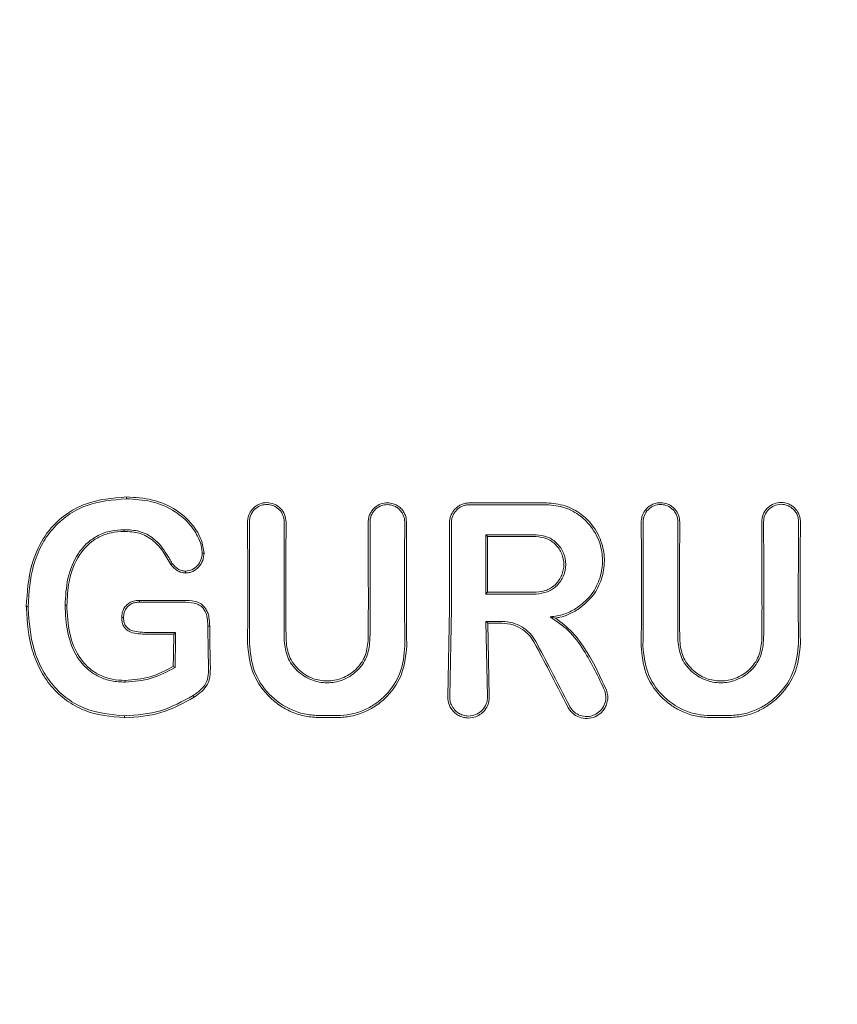
# Model space of a CAD drawing. Units: millimetres. Extents: x 1089 to 17168, y 125 to 7427.
# Drawn here: x 6000 to 6024, y 3758 to 3787 of the extents above; entities that cross this region are included whole.
import ezdxf

# ---------------------------------------------------------------- set-up
doc = ezdxf.new("R2010")
doc.units = ezdxf.units.MM
doc.header["$PDSIZE"] = -1
doc.dimstyles.new('ISO-25', dxfattribs={"dimtxt": 100, "dimasz": 100, "dimexe": 1.25, "dimexo": 0.625, "dimgap": 20, "dimtad": 1, "dimdec": 0, "dimtxsty": 'Standard', "dimblk": 'OBLIQUE', "dimcen": 2.5, "dimadec": 0, "dimazin": 0, "dimtfac": 1, "dimtdec": 0, "dimtmove": 0, "dimatfit": 3, "dimfxl": 1, "dimarcsym": 0})

# ---------------------------------------------------------------- blocks, each defined once
blk = doc.blocks.new('_Oblique')
at = {"color": 0, "linetype": 'ByBlock', "lineweight": -2}
blk.add_line((-0.5, -0.5), (0.5, 0.5), dxfattribs=at)
blk = doc.blocks.new('*D3')
at = {"color": 0, "lineweight": -2, "transparency": 16777216}
for p, q in [((16646.456, 4155.986), (16646.456, 173.948)), ((1746.456, 3776.861), (1746.456, 173.948)), ((1746.456, 175.198), (16646.456, 175.198))]:
    blk.add_line(p, q, dxfattribs=at)
at = {"layer": 'Defpoints', "color": 0, "transparency": 16777216}
for p in [(16646.456, 4156.611), (1746.456, 3777.486), (16646.456, 175.198)]:
    blk.add_point(p, dxfattribs=at)
at = {"color": 0, "lineweight": -2, "transparency": 16777216, "xscale": 100, "yscale": 100, "zscale": 100, "rotation": 180}
blk.add_blockref('_Oblique', (1746.456, 175.198), dxfattribs=at)
at = {"color": 0, "lineweight": -2, "transparency": 16777216, "xscale": 100, "yscale": 100, "zscale": 100}
blk.add_blockref('_Oblique', (16646.456, 175.198), dxfattribs=at)
at = {"color": 0, "transparency": 16777216, "insert": (9196.456, 245.198), "char_height": 100, "attachment_point": 5}
blk.add_mtext('14900', dxfattribs=at)

msp = doc.modelspace()

# ---------------------------------------------------------------- linework, layer by layer
at = {"color": 7, "linetype": 'Continuous', "lineweight": 18}
for p, q in [((6006.894, 3771.994), (6006.9, 3769.485)), ((6007.899, 3769.486), (6007.904, 3771.994)), ((6013.741, 3771.622), (6013.794, 3771.57)), ((6003.711, 3769.719), (6003.711, 3769.724)), ((6013.741, 3769.906), (6013.794, 3769.959)), ((6000.435, 3769.55), (6000.488, 3769.55)), ((6001.61, 3769.58), (6001.557, 3769.58)), ((6012.69, 3769.486), (6012.642, 3766.942)), ((6012.696, 3766.942), (6012.743, 3769.486)), ((6015.767, 3769.211), (6015.608, 3769.246)), ((6013.742, 3769.114), (6013.788, 3766.942)), ((6013.742, 3769.114), (6013.795, 3769.06)), ((6013.795, 3769.06), (6013.842, 3766.942)), ((6004.716, 3768.754), (6004.706, 3768.744)), ((6004.759, 3768.797), (6004.716, 3768.754)), ((6004.741, 3767.776), (6004.688, 3767.807)), ((6013.242, 3766.315), (6013.453, 3766.353))]:
    msp.add_line(p, q, dxfattribs=at)
at = {"color": 7, "linetype": 'Continuous', "lineweight": 18, "flags": 128}
for points in [[(6003.335, 3772.665), (6003.335, 3772.695), (6003.335, 3772.719)], [(6015.495, 3772.548), (6014.773, 3772.547), (6014.205, 3772.547)], [(6003.267, 3771.771), (6003.267, 3771.742), (6003.267, 3771.719)], [(6013.741, 3771.622), (6014.556, 3771.622), (6015.196, 3771.622)], [(6013.794, 3771.57), (6014.579, 3771.569), (6015.196, 3771.569)], [(6005.528, 3771.094), (6005.554, 3771.094), (6005.581, 3771.094)], [(6004.661, 3770.794), (6004.639, 3770.779), (6004.617, 3770.764)], [(6005.042, 3770.571), (6005.041, 3770.544), (6005.04, 3770.518)], [(6003.711, 3769.724), (6004.417, 3769.724), (6004.973, 3769.724)], [(6003.712, 3769.671), (6003.711, 3769.698), (6003.711, 3769.719)], [(6015.196, 3769.906), (6014.381, 3769.906), (6013.741, 3769.906)], [(6015.196, 3769.959), (6014.411, 3769.959), (6013.794, 3769.959)], [(6003.712, 3769.671), (6004.418, 3769.671), (6004.972, 3769.671)], [(6003.251, 3769.23), (6003.225, 3769.23), (6003.199, 3769.23)], [(6005.692, 3768.972), (6005.722, 3768.973), (6005.745, 3768.973)], [(6014.209, 3769.114), (6013.947, 3769.114), (6013.742, 3769.114)], [(6014.209, 3769.06), (6013.977, 3769.06), (6013.795, 3769.06)], [(6003.855, 3768.797), (6004.361, 3768.797), (6004.759, 3768.797)], [(6003.855, 3768.744), (6004.331, 3768.744), (6004.706, 3768.744)], [(6003.297, 3767.354), (6003.297, 3767.383), (6003.297, 3767.406)], [(6005.266, 3766.969), (6005.282, 3766.943), (6005.295, 3766.922)], [(6003.279, 3766.378), (6003.279, 3766.346), (6003.279, 3766.321)], [(6008.93, 3766.385), (6009.216, 3766.385), (6009.441, 3766.385)], [(6008.93, 3766.327), (6009.216, 3766.327), (6009.441, 3766.327)], [(6020.761, 3766.384), (6020.474, 3766.384), (6020.249, 3766.384)], [(6020.761, 3766.327), (6020.474, 3766.327), (6020.249, 3766.327)]]:
    msp.add_lwpolyline(points, dxfattribs=at)
at = {"color": 7, "linetype": 'Continuous', "lineweight": 18}
for points, knots in [([(6003.335, 3772.719), (6002.929, 3772.686), (6002.335, 3772.638), (6001.61, 3772.26), (6001.099, 3771.813), (6000.771, 3771.269), (6000.495, 3770.505), (6000.46, 3769.956), (6000.435, 3769.55)], [0, 0, 0, 0, 0.24811, 0.36321, 0.499477, 0.662972, 0.750308, 1, 1, 1, 1]), ([(6003.335, 3772.665), (6002.937, 3772.633), (6002.335, 3772.585), (6001.626, 3772.206), (6001.183, 3771.809), (6000.85, 3771.31), (6000.552, 3770.562), (6000.513, 3769.952), (6000.488, 3769.55)], [0, 0, 0, 0, 0.247752, 0.374378, 0.497802, 0.618745, 0.748549, 1, 1, 1, 1]), ([(6003.335, 3772.719), (6003.588, 3772.704), (6004.092, 3772.673), (6004.802, 3772.37), (6005.268, 3771.928), (6005.522, 3771.478), (6005.561, 3771.222), (6005.581, 3771.094)], [0, 0, 0, 0, 0.249407, 0.497283, 0.745779, 0.872266, 1, 1, 1, 1]), ([(6003.335, 3772.665), (6003.572, 3772.652), (6004.065, 3772.623), (6004.713, 3772.353), (6005.17, 3771.955), (6005.407, 3771.58), (6005.515, 3771.296), (6005.524, 3771.145), (6005.528, 3771.094)], [0, 0, 0, 0, 0.240211, 0.499666, 0.696265, 0.846834, 0.947602, 1, 1, 1, 1]), ([(6006.841, 3771.994), (6006.844, 3772.04), (6006.85, 3772.127), (6006.903, 3772.264), (6006.983, 3772.377), (6007.087, 3772.463), (6007.217, 3772.533), (6007.4, 3772.569), (6007.582, 3772.532), (6007.712, 3772.462), (6007.825, 3772.368), (6007.933, 3772.212), (6007.948, 3772.066), (6007.956, 3771.994)], [0, 0, 0, 0, 0.0796957, 0.1479104, 0.2493337, 0.3135778, 0.3771354, 0.5015355, 0.624177, 0.6875916, 0.7521932, 0.876216, 1, 1, 1, 1]), ([(6006.894, 3771.994), (6006.897, 3772.034), (6006.902, 3772.114), (6006.944, 3772.224), (6007.004, 3772.316), (6007.098, 3772.41), (6007.232, 3772.483), (6007.407, 3772.51), (6007.556, 3772.483), (6007.675, 3772.423), (6007.782, 3772.336), (6007.882, 3772.191), (6007.896, 3772.059), (6007.904, 3771.994)], [0, 0, 0, 0, 0.077285, 0.150462, 0.219504, 0.28439, 0.401122, 0.501218, 0.614668, 0.680394, 0.751934, 0.876081, 1, 1, 1, 1]), ([(6010.336, 3771.994), (6010.339, 3772.035), (6010.344, 3772.117), (6010.385, 3772.232), (6010.445, 3772.332), (6010.545, 3772.439), (6010.695, 3772.527), (6010.886, 3772.559), (6011.047, 3772.533), (6011.18, 3772.473), (6011.283, 3772.393), (6011.362, 3772.293), (6011.428, 3772.163), (6011.438, 3772.059), (6011.444, 3771.994)], [0, 0, 0, 0, 0.071963, 0.141311, 0.208032, 0.272119, 0.391821, 0.501027, 0.599553, 0.668698, 0.750937, 0.821899, 0.887136, 1, 1, 1, 1]), ([(6010.389, 3771.994), (6010.391, 3772.031), (6010.396, 3772.105), (6010.433, 3772.209), (6010.487, 3772.299), (6010.577, 3772.395), (6010.713, 3772.475), (6010.886, 3772.505), (6011.033, 3772.481), (6011.153, 3772.427), (6011.246, 3772.355), (6011.317, 3772.264), (6011.377, 3772.146), (6011.386, 3772.052), (6011.392, 3771.994)], [0, 0, 0, 0, 0.0716947, 0.1408399, 0.2074263, 0.2714451, 0.3912133, 0.5007544, 0.6005132, 0.6693863, 0.750763, 0.822965, 0.8886411, 1, 1, 1, 1]), ([(6012.814, 3772.33), (6012.778, 3772.276), (6012.706, 3772.167), (6012.695, 3772.037), (6012.689, 3771.972)], [0, 0, 0, 0, 0.500018, 1, 1, 1, 1]), ([(6012.896, 3772.34), (6012.873, 3772.314), (6012.828, 3772.263), (6012.78, 3772.172), (6012.749, 3772.074), (6012.745, 3772.006), (6012.743, 3771.972)], [0, 0, 0, 0, 0.249992, 0.49999, 0.749992, 1, 1, 1, 1]), ([(6012.814, 3772.33), (6012.822, 3772.339), (6012.836, 3772.356), (6012.851, 3772.371), (6012.857, 3772.378)], [0, 0, 0, 0, 0.557218, 1, 1, 1, 1]), ([(6012.857, 3772.378), (6012.885, 3772.403), (6012.942, 3772.453), (6013.042, 3772.505), (6013.151, 3772.54), (6013.226, 3772.544), (6013.263, 3772.546)], [0, 0, 0, 0, 0.250028, 0.500037, 0.750028, 1, 1, 1, 1]), ([(6013.263, 3772.492), (6013.229, 3772.49), (6013.161, 3772.487), (6013.063, 3772.455), (6012.972, 3772.408), (6012.921, 3772.362), (6012.896, 3772.34)], [0, 0, 0, 0, 0.250068, 0.500091, 0.750068, 1, 1, 1, 1]), ([(6013.453, 3772.546), (6013.417, 3772.546), (6013.354, 3772.546), (6013.291, 3772.546), (6013.263, 3772.546)], [0, 0, 0, 0, 0.559991, 1, 1, 1, 1]), ([(6013.263, 3772.492), (6013.68, 3772.493), (6014.424, 3772.494), (6015.168, 3772.495), (6015.495, 3772.495)], [0, 0, 0, 0, 0.56, 1, 1, 1, 1]), ([(6013.453, 3772.546), (6013.593, 3772.546), (6013.844, 3772.546), (6014.095, 3772.546), (6014.205, 3772.547)], [0, 0, 0, 0, 0.559855, 1, 1, 1, 1]), ([(6015.495, 3772.548), (6015.68, 3772.531), (6016.037, 3772.497), (6016.491, 3772.25), (6016.872, 3771.881), (6017.12, 3771.406), (6017.201, 3770.856), (6017.115, 3770.336), (6016.871, 3769.842), (6016.591, 3769.606), (6016.448, 3769.486)], [0, 0, 0, 0, 0.129756, 0.25145, 0.35621, 0.501797, 0.620533, 0.743136, 0.86962, 1, 1, 1, 1]), ([(6015.495, 3772.495), (6015.677, 3772.478), (6016.029, 3772.444), (6016.473, 3772.197), (6016.845, 3771.828), (6017.079, 3771.359), (6017.146, 3770.818), (6017.051, 3770.311), (6016.793, 3769.825), (6016.501, 3769.601), (6016.351, 3769.486)], [0, 0, 0, 0, 0.129345, 0.251222, 0.354389, 0.501433, 0.617033, 0.738656, 0.866309, 1, 1, 1, 1]), ([(6019.357, 3771.994), (6019.354, 3772.04), (6019.348, 3772.125), (6019.296, 3772.263), (6019.216, 3772.376), (6019.112, 3772.462), (6018.982, 3772.532), (6018.805, 3772.566), (6018.628, 3772.534), (6018.497, 3772.468), (6018.385, 3772.378), (6018.298, 3772.255), (6018.255, 3772.127), (6018.245, 3772.048), (6018.243, 3772.01), (6018.243, 3771.998), (6018.243, 3771.995), (6018.243, 3771.994)], [0, 0, 0, 0, 0.078726, 0.146602, 0.249261, 0.313068, 0.376406, 0.501024, 0.613036, 0.678992, 0.7514, 0.856294, 0.932733, 0.980649, 0.993898, 0.997842, 1, 1, 1, 1]), ([(6019.304, 3771.994), (6019.301, 3772.034), (6019.296, 3772.113), (6019.255, 3772.222), (6019.196, 3772.314), (6019.102, 3772.408), (6018.968, 3772.482), (6018.788, 3772.51), (6018.635, 3772.48), (6018.518, 3772.418), (6018.415, 3772.332), (6018.318, 3772.191), (6018.303, 3772.059), (6018.296, 3771.994)], [0, 0, 0, 0, 0.07659, 0.149266, 0.218007, 0.282794, 0.399937, 0.501268, 0.62339, 0.686883, 0.751792, 0.876, 1, 1, 1, 1]), ([(6022.852, 3771.994), (6022.848, 3772.042), (6022.842, 3772.131), (6022.789, 3772.269), (6022.709, 3772.381), (6022.606, 3772.467), (6022.474, 3772.537), (6022.294, 3772.572), (6022.114, 3772.538), (6021.982, 3772.47), (6021.864, 3772.373), (6021.754, 3772.213), (6021.739, 3772.066), (6021.731, 3771.994)], [0, 0, 0, 0, 0.08248, 0.151516, 0.248595, 0.313814, 0.37782, 0.501522, 0.616902, 0.682367, 0.752813, 0.876574, 1, 1, 1, 1]), ([(6022.799, 3771.994), (6022.796, 3772.037), (6022.79, 3772.117), (6022.742, 3772.242), (6022.67, 3772.344), (6022.576, 3772.422), (6022.456, 3772.486), (6022.289, 3772.518), (6022.089, 3772.478), (6021.921, 3772.363), (6021.805, 3772.192), (6021.791, 3772.06), (6021.784, 3771.994)], [0, 0, 0, 0, 0.081502, 0.150284, 0.249043, 0.314245, 0.378181, 0.501597, 0.626457, 0.752254, 0.876303, 1, 1, 1, 1]), ([(6006.841, 3771.994), (6006.843, 3771.525), (6006.847, 3770.69), (6006.847, 3769.854), (6006.847, 3769.486)], [0, 0, 0, 0, 0.560089, 1, 1, 1, 1]), ([(6007.951, 3769.486), (6007.952, 3769.954), (6007.952, 3770.79), (6007.955, 3771.626), (6007.956, 3771.994)], [0, 0, 0, 0, 0.559921, 1, 1, 1, 1]), ([(6010.336, 3771.994), (6010.337, 3771.525), (6010.339, 3770.69), (6010.339, 3769.854), (6010.339, 3769.486)], [0, 0, 0, 0, 0.560047, 1, 1, 1, 1]), ([(6010.389, 3771.994), (6010.39, 3771.525), (6010.392, 3770.689), (6010.392, 3769.854), (6010.392, 3769.486)], [0, 0, 0, 0, 0.560049, 1, 1, 1, 1]), ([(6011.39, 3769.486), (6011.39, 3769.954), (6011.39, 3770.79), (6011.391, 3771.626), (6011.392, 3771.994)], [0, 0, 0, 0, 0.559966, 1, 1, 1, 1]), ([(6011.443, 3769.486), (6011.443, 3769.954), (6011.443, 3770.79), (6011.444, 3771.626), (6011.444, 3771.994)], [0, 0, 0, 0, 0.559969, 1, 1, 1, 1]), ([(6018.247, 3769.486), (6018.247, 3769.954), (6018.247, 3770.79), (6018.244, 3771.626), (6018.243, 3771.994)], [0, 0, 0, 0, 0.55993, 1, 1, 1, 1]), ([(6018.3, 3769.486), (6018.3, 3769.954), (6018.3, 3770.79), (6018.297, 3771.626), (6018.296, 3771.994)], [0, 0, 0, 0, 0.559927, 1, 1, 1, 1]), ([(6019.304, 3771.994), (6019.302, 3771.525), (6019.299, 3770.689), (6019.299, 3769.853), (6019.299, 3769.485)], [0, 0, 0, 0, 0.560086, 1, 1, 1, 1]), ([(6019.357, 3771.994), (6019.355, 3771.525), (6019.352, 3770.69), (6019.351, 3769.854), (6019.351, 3769.486)], [0, 0, 0, 0, 0.560081, 1, 1, 1, 1]), ([(6021.739, 3769.486), (6021.738, 3769.954), (6021.738, 3770.79), (6021.733, 3771.626), (6021.731, 3771.994)], [0, 0, 0, 0, 0.559891, 1, 1, 1, 1]), ([(6021.792, 3769.485), (6021.791, 3769.954), (6021.791, 3770.79), (6021.786, 3771.626), (6021.784, 3771.994)], [0, 0, 0, 0, 0.559885, 1, 1, 1, 1]), ([(6022.799, 3771.994), (6022.796, 3771.525), (6022.79, 3770.69), (6022.79, 3769.853), (6022.79, 3769.485)], [0, 0, 0, 0, 0.560122, 1, 1, 1, 1]), ([(6022.852, 3771.994), (6022.849, 3771.526), (6022.843, 3770.69), (6022.843, 3769.854), (6022.843, 3769.486)], [0, 0, 0, 0, 0.560113, 1, 1, 1, 1]), ([(6001.557, 3769.58), (6001.571, 3769.841), (6001.599, 3770.364), (6001.846, 3770.989), (6002.183, 3771.391), (6002.506, 3771.615), (6002.876, 3771.751), (6003.136, 3771.765), (6003.267, 3771.771)], [0, 0, 0, 0, 0.250414, 0.501088, 0.627645, 0.750756, 0.874734, 1, 1, 1, 1]), ([(6001.61, 3769.58), (6001.621, 3769.809), (6001.646, 3770.319), (6001.879, 3770.955), (6002.231, 3771.364), (6002.547, 3771.573), (6002.887, 3771.699), (6003.14, 3771.712), (6003.267, 3771.719)], [0, 0, 0, 0, 0.225881, 0.503171, 0.647589, 0.751461, 0.874755, 1, 1, 1, 1]), ([(6004.661, 3770.794), (6004.607, 3770.883), (6004.453, 3771.139), (6004.181, 3771.514), (6003.721, 3771.751), (6003.416, 3771.765), (6003.267, 3771.771)], [0, 0, 0, 0, 0.174007, 0.4972726, 0.7530629, 1, 1, 1, 1]), ([(6004.617, 3770.764), (6004.469, 3771.024), (6004.247, 3771.412), (6003.711, 3771.699), (6003.416, 3771.712), (6003.267, 3771.719)], [0, 0, 0, 0, 0.498797, 0.746757, 1, 1, 1, 1]), ([(6012.689, 3771.972), (6012.69, 3771.508), (6012.69, 3770.679), (6012.69, 3769.851), (6012.69, 3769.486)], [0, 0, 0, 0, 0.560012, 1, 1, 1, 1]), ([(6012.743, 3769.486), (6012.743, 3769.951), (6012.743, 3770.779), (6012.743, 3771.608), (6012.743, 3771.972)], [0, 0, 0, 0, 0.560492, 1, 1, 1, 1]), ([(6013.741, 3769.906), (6013.741, 3770.227), (6013.741, 3770.799), (6013.741, 3771.371), (6013.741, 3771.622)], [0, 0, 0, 0, 0.559996, 1, 1, 1, 1]), ([(6013.794, 3771.57), (6013.794, 3771.269), (6013.794, 3770.732), (6013.794, 3770.195), (6013.794, 3769.959)], [0, 0, 0, 0, 0.560003, 1, 1, 1, 1]), ([(6015.196, 3769.906), (6015.308, 3769.919), (6015.533, 3769.945), (6015.819, 3770.144), (6016.009, 3770.427), (6016.076, 3770.764), (6016.009, 3771.102), (6015.818, 3771.385), (6015.533, 3771.583), (6015.308, 3771.609), (6015.196, 3771.622)], [0, 0, 0, 0, 0.125067, 0.250114, 0.375143, 0.500152, 0.625143, 0.750114, 0.875067, 1, 1, 1, 1]), ([(6015.196, 3769.959), (6015.301, 3769.971), (6015.512, 3769.996), (6015.78, 3770.182), (6015.959, 3770.448), (6016.022, 3770.764), (6015.959, 3771.081), (6015.78, 3771.347), (6015.512, 3771.533), (6015.301, 3771.557), (6015.196, 3771.569)], [0, 0, 0, 0, 0.125067, 0.250114, 0.375143, 0.500152, 0.625143, 0.750114, 0.875067, 1, 1, 1, 1]), ([(6005.581, 3771.094), (6005.574, 3771.019), (6005.56, 3770.872), (6005.436, 3770.683), (6005.289, 3770.571), (6005.15, 3770.523), (6005.077, 3770.52), (6005.04, 3770.518)], [0, 0, 0, 0, 0.252608, 0.501805, 0.750106, 0.874333, 1, 1, 1, 1]), ([(6005.528, 3771.093), (6005.521, 3771.025), (6005.509, 3770.891), (6005.396, 3770.722), (6005.239, 3770.594), (6005.108, 3770.578), (6005.042, 3770.571)], [0, 0, 0, 0, 0.257399, 0.505292, 0.752847, 1, 1, 1, 1]), ([(6004.617, 3770.764), (6004.673, 3770.697), (6004.756, 3770.597), (6004.916, 3770.529), (6004.999, 3770.522), (6005.04, 3770.518)], [0, 0, 0, 0, 0.508234, 0.754947, 1, 1, 1, 1]), ([(6004.661, 3770.794), (6004.711, 3770.734), (6004.784, 3770.644), (6004.927, 3770.581), (6005.003, 3770.574), (6005.041, 3770.571)], [0, 0, 0, 0, 0.503597, 0.747782, 1, 1, 1, 1]), ([(6003.711, 3769.724), (6003.666, 3769.722), (6003.578, 3769.718), (6003.451, 3769.675), (6003.339, 3769.598), (6003.288, 3769.524), (6003.263, 3769.486)], [0, 0, 0, 0, 0.249429, 0.495151, 0.7456, 1, 1, 1, 1]), ([(6004.973, 3769.724), (6005.091, 3769.721), (6005.271, 3769.715), (6005.506, 3769.631), (6005.586, 3769.535), (6005.626, 3769.486)], [0, 0, 0, 0, 0.492154, 0.74355, 1, 1, 1, 1]), ([(6000.436, 3769.486), (6000.436, 3769.498), (6000.435, 3769.519), (6000.435, 3769.54), (6000.435, 3769.55)], [0, 0, 0, 0, 0.561906, 1, 1, 1, 1]), ([(6003.279, 3766.321), (6002.88, 3766.358), (6002.279, 3766.413), (6001.584, 3766.811), (6001.144, 3767.216), (6000.816, 3767.72), (6000.51, 3768.469), (6000.465, 3769.079), (6000.436, 3769.486)], [0, 0, 0, 0, 0.246292, 0.370553, 0.495819, 0.621043, 0.747381, 1, 1, 1, 1]), ([(6000.489, 3769.485), (6000.489, 3769.497), (6000.488, 3769.519), (6000.488, 3769.54), (6000.488, 3769.55)], [0, 0, 0, 0, 0.561812, 1, 1, 1, 1]), ([(6003.279, 3766.378), (6002.889, 3766.414), (6002.302, 3766.467), (6001.621, 3766.853), (6001.188, 3767.25), (6000.864, 3767.745), (6000.562, 3768.482), (6000.518, 3769.084), (6000.489, 3769.485)], [0, 0, 0, 0, 0.245272, 0.368957, 0.49376, 0.619598, 0.746153, 1, 1, 1, 1]), ([(6001.557, 3769.58), (6001.557, 3769.563), (6001.558, 3769.531), (6001.558, 3769.499), (6001.559, 3769.485)], [0, 0, 0, 0, 0.556453, 1, 1, 1, 1]), ([(6001.559, 3769.485), (6001.576, 3769.221), (6001.611, 3768.696), (6001.857, 3768.122), (6002.189, 3767.729), (6002.502, 3767.507), (6002.911, 3767.371), (6003.164, 3767.36), (6003.297, 3767.354)], [0, 0, 0, 0, 0.255364, 0.507554, 0.587781, 0.755097, 0.871935, 1, 1, 1, 1]), ([(6001.61, 3769.58), (6001.61, 3769.563), (6001.611, 3769.531), (6001.611, 3769.5), (6001.612, 3769.486)], [0, 0, 0, 0, 0.556875, 1, 1, 1, 1]), ([(6001.612, 3769.486), (6001.63, 3769.207), (6001.665, 3768.693), (6001.932, 3768.097), (6002.256, 3767.739), (6002.571, 3767.538), (6002.925, 3767.422), (6003.173, 3767.411), (6003.297, 3767.406)], [0, 0, 0, 0, 0.276729, 0.508469, 0.634232, 0.755072, 0.876755, 1, 1, 1, 1]), ([(6003.199, 3769.23), (6003.201, 3769.275), (6003.205, 3769.365), (6003.244, 3769.446), (6003.263, 3769.486)], [0, 0, 0, 0, 0.504773, 1, 1, 1, 1]), ([(6003.252, 3769.23), (6003.254, 3769.275), (6003.258, 3769.365), (6003.302, 3769.445), (6003.324, 3769.485)], [0, 0, 0, 0, 0.489342, 1, 1, 1, 1]), ([(6003.712, 3769.671), (6003.673, 3769.669), (6003.597, 3769.666), (6003.488, 3769.633), (6003.393, 3769.573), (6003.347, 3769.515), (6003.324, 3769.485)], [0, 0, 0, 0, 0.262722, 0.504801, 0.750786, 1, 1, 1, 1]), ([(6004.972, 3769.671), (6005.081, 3769.668), (6005.242, 3769.662), (6005.451, 3769.6), (6005.524, 3769.523), (6005.561, 3769.485)], [0, 0, 0, 0, 0.511778, 0.756511, 1, 1, 1, 1]), ([(6005.692, 3768.972), (6005.689, 3769.064), (6005.683, 3769.201), (6005.633, 3769.376), (6005.584, 3769.45), (6005.561, 3769.485)], [0, 0, 0, 0, 0.508083, 0.765913, 1, 1, 1, 1]), ([(6005.626, 3769.486), (6005.647, 3769.449), (6005.692, 3769.371), (6005.736, 3769.197), (6005.741, 3769.062), (6005.745, 3768.973)], [0, 0, 0, 0, 0.23884, 0.502893, 1, 1, 1, 1]), ([(6006.847, 3769.486), (6006.847, 3769.299), (6006.846, 3768.965), (6006.842, 3768.631), (6006.84, 3768.485)], [0, 0, 0, 0, 0.55998, 1, 1, 1, 1]), ([(6006.9, 3769.485), (6006.9, 3769.298), (6006.899, 3768.964), (6006.895, 3768.631), (6006.893, 3768.485)], [0, 0, 0, 0, 0.559978, 1, 1, 1, 1]), ([(6007.899, 3769.486), (6007.899, 3769.311), (6007.9, 3768.998), (6007.903, 3768.686), (6007.905, 3768.549)], [0, 0, 0, 0, 0.55998, 1, 1, 1, 1]), ([(6007.951, 3769.486), (6007.952, 3769.311), (6007.953, 3768.998), (6007.956, 3768.686), (6007.958, 3768.549)], [0, 0, 0, 0, 0.559982, 1, 1, 1, 1]), ([(6010.339, 3769.486), (6010.338, 3769.311), (6010.338, 3768.998), (6010.334, 3768.686), (6010.332, 3768.549)], [0, 0, 0, 0, 0.559985, 1, 1, 1, 1]), ([(6010.392, 3769.486), (6010.391, 3769.311), (6010.391, 3768.998), (6010.387, 3768.686), (6010.385, 3768.549)], [0, 0, 0, 0, 0.559983, 1, 1, 1, 1]), ([(6011.39, 3769.486), (6011.39, 3769.284), (6011.391, 3768.923), (6011.396, 3768.563), (6011.398, 3768.404)], [0, 0, 0, 0, 0.559983, 1, 1, 1, 1]), ([(6011.443, 3769.486), (6011.443, 3769.284), (6011.444, 3768.923), (6011.449, 3768.563), (6011.451, 3768.404)], [0, 0, 0, 0, 0.559985, 1, 1, 1, 1]), ([(6015.608, 3769.246), (6015.739, 3769.263), (6016.002, 3769.298), (6016.235, 3769.423), (6016.351, 3769.486)], [0, 0, 0, 0, 0.500035, 1, 1, 1, 1]), ([(6015.767, 3769.211), (6015.808, 3769.218), (6015.929, 3769.241), (6016.166, 3769.316), (6016.342, 3769.422), (6016.448, 3769.486)], [0, 0, 0, 0, 0.168525, 0.500313, 1, 1, 1, 1]), ([(6018.247, 3769.486), (6018.247, 3769.284), (6018.246, 3768.923), (6018.241, 3768.563), (6018.238, 3768.404)], [0, 0, 0, 0, 0.559981, 1, 1, 1, 1]), ([(6018.3, 3769.486), (6018.3, 3769.283), (6018.299, 3768.922), (6018.294, 3768.563), (6018.292, 3768.404)], [0, 0, 0, 0, 0.559978, 1, 1, 1, 1]), ([(6019.299, 3769.485), (6019.299, 3769.31), (6019.3, 3768.998), (6019.303, 3768.686), (6019.305, 3768.549)], [0, 0, 0, 0, 0.5599795, 1, 1, 1, 1]), ([(6019.351, 3769.486), (6019.352, 3769.311), (6019.353, 3768.998), (6019.356, 3768.686), (6019.358, 3768.549)], [0, 0, 0, 0, 0.559981, 1, 1, 1, 1]), ([(6021.739, 3769.486), (6021.738, 3769.311), (6021.737, 3768.998), (6021.734, 3768.686), (6021.732, 3768.549)], [0, 0, 0, 0, 0.559979, 1, 1, 1, 1]), ([(6021.792, 3769.485), (6021.791, 3769.31), (6021.79, 3768.998), (6021.787, 3768.686), (6021.785, 3768.549)], [0, 0, 0, 0, 0.559977, 1, 1, 1, 1]), ([(6022.79, 3769.485), (6022.79, 3769.298), (6022.791, 3768.964), (6022.796, 3768.631), (6022.797, 3768.485)], [0, 0, 0, 0, 0.559975, 1, 1, 1, 1]), ([(6022.843, 3769.486), (6022.843, 3769.299), (6022.844, 3768.965), (6022.849, 3768.631), (6022.851, 3768.485)], [0, 0, 0, 0, 0.559977, 1, 1, 1, 1]), ([(6003.855, 3768.744), (6003.777, 3768.747), (6003.624, 3768.753), (6003.433, 3768.804), (6003.306, 3768.896), (6003.237, 3768.994), (6003.203, 3769.11), (6003.2, 3769.19), (6003.199, 3769.23)], [0, 0, 0, 0, 0.247678, 0.491681, 0.619371, 0.743166, 0.870877, 1, 1, 1, 1]), ([(6003.855, 3768.797), (6003.775, 3768.801), (6003.632, 3768.806), (6003.463, 3768.853), (6003.352, 3768.926), (6003.282, 3769.017), (6003.255, 3769.128), (6003.253, 3769.201), (6003.252, 3769.23)], [0, 0, 0, 0, 0.28125, 0.503574, 0.607355, 0.74445, 0.897026, 1, 1, 1, 1]), ([(6015.608, 3769.246), (6015.788, 3769.122), (6016.17, 3768.861), (6016.71, 3768.119), (6017, 3767.503), (6017.187, 3767.103)], [0, 0, 0, 0, 0.239713, 0.507042, 1, 1, 1, 1]), ([(6015.767, 3769.211), (6015.93, 3769.081), (6016.278, 3768.807), (6016.786, 3768.093), (6017.061, 3767.502), (6017.239, 3767.119)], [0, 0, 0, 0, 0.239544, 0.507906, 1, 1, 1, 1]), ([(6005.692, 3768.972), (6005.694, 3768.755), (6005.698, 3768.368), (6005.707, 3767.983), (6005.711, 3767.813)], [0, 0, 0, 0, 0.559984, 1, 1, 1, 1]), ([(6005.745, 3768.973), (6005.747, 3768.756), (6005.751, 3768.368), (6005.76, 3767.983), (6005.764, 3767.813)], [0, 0, 0, 0, 0.559986, 1, 1, 1, 1]), ([(6015.19, 3768.529), (6015.139, 3768.609), (6015.031, 3768.779), (6014.796, 3768.961), (6014.516, 3769.088), (6014.316, 3769.105), (6014.209, 3769.114)], [0, 0, 0, 0, 0.237773, 0.501116, 0.732492, 1, 1, 1, 1]), ([(6015.143, 3768.503), (6015.101, 3768.572), (6015.01, 3768.717), (6014.801, 3768.894), (6014.529, 3769.032), (6014.319, 3769.051), (6014.209, 3769.06)], [0, 0, 0, 0, 0.211779, 0.449069, 0.711845, 1, 1, 1, 1]), ([(6004.706, 3768.744), (6004.703, 3768.568), (6004.699, 3768.255), (6004.692, 3767.944), (6004.688, 3767.807)], [0, 0, 0, 0, 0.55999, 1, 1, 1, 1]), ([(6004.759, 3768.797), (6004.757, 3768.606), (6004.752, 3768.265), (6004.745, 3767.925), (6004.741, 3767.776)], [0, 0, 0, 0, 0.559987, 1, 1, 1, 1]), ([(6008.93, 3766.327), (6008.792, 3766.335), (6008.51, 3766.352), (6008.115, 3766.481), (6007.743, 3766.685), (6007.321, 3767.046), (6006.921, 3767.65), (6006.867, 3768.207), (6006.84, 3768.485)], [0, 0, 0, 0, 0.122438, 0.251981, 0.368647, 0.503108, 0.752185, 1, 1, 1, 1]), ([(6008.93, 3766.385), (6008.797, 3766.392), (6008.524, 3766.408), (6008.002, 3766.577), (6007.435, 3766.973), (6006.974, 3767.669), (6006.92, 3768.213), (6006.893, 3768.485)], [0, 0, 0, 0, 0.122104, 0.250857, 0.500569, 0.750543, 1, 1, 1, 1]), ([(6010.385, 3768.549), (6010.364, 3768.387), (6010.322, 3768.065), (6010.072, 3767.721), (6009.81, 3767.517), (6009.522, 3767.377), (6009.14, 3767.309), (6008.759, 3767.38), (6008.473, 3767.523), (6008.216, 3767.725), (6007.968, 3768.066), (6007.926, 3768.388), (6007.905, 3768.549)], [0, 0, 0, 0, 0.126133, 0.251432, 0.321182, 0.385863, 0.500057, 0.618141, 0.681873, 0.748726, 0.873908, 1, 1, 1, 1]), ([(6010.332, 3768.549), (6010.312, 3768.395), (6010.272, 3768.088), (6010.036, 3767.762), (6009.791, 3767.568), (6009.517, 3767.43), (6009.15, 3767.362), (6008.782, 3767.428), (6008.506, 3767.563), (6008.256, 3767.759), (6008.018, 3768.088), (6007.978, 3768.395), (6007.958, 3768.549)], [0, 0, 0, 0, 0.125484, 0.250535, 0.317436, 0.381313, 0.499976, 0.614683, 0.679569, 0.749488, 0.874528, 1, 1, 1, 1]), ([(6009.441, 3766.385), (6009.569, 3766.392), (6009.831, 3766.407), (6010.2, 3766.528), (6010.548, 3766.717), (6010.945, 3767.054), (6011.322, 3767.62), (6011.373, 3768.143), (6011.398, 3768.404)], [0, 0, 0, 0, 0.1219792, 0.2505671, 0.3674042, 0.5012334, 0.7508957, 1, 1, 1, 1]), ([(6009.441, 3766.327), (6009.573, 3766.335), (6009.845, 3766.351), (6010.221, 3766.475), (6010.58, 3766.67), (6010.987, 3767.017), (6011.374, 3767.602), (6011.426, 3768.137), (6011.451, 3768.404)], [0, 0, 0, 0, 0.122463, 0.252019, 0.365198, 0.503156, 0.752228, 1, 1, 1, 1]), ([(6016.113, 3766.639), (6015.936, 3766.986), (6015.621, 3767.606), (6015.289, 3768.229), (6015.143, 3768.503)], [0, 0, 0, 0, 0.559971, 1, 1, 1, 1]), ([(6016.162, 3766.666), (6015.985, 3767.013), (6015.668, 3767.633), (6015.336, 3768.255), (6015.19, 3768.529)], [0, 0, 0, 0, 0.560014, 1, 1, 1, 1]), ([(6020.249, 3766.327), (6020.117, 3766.335), (6019.845, 3766.35), (6019.465, 3766.475), (6019.106, 3766.672), (6018.7, 3767.02), (6018.316, 3767.602), (6018.264, 3768.137), (6018.238, 3768.404)], [0, 0, 0, 0, 0.12248, 0.252013, 0.368931, 0.503159, 0.75223, 1, 1, 1, 1]), ([(6020.249, 3766.384), (6020.121, 3766.392), (6019.859, 3766.407), (6019.357, 3766.57), (6018.811, 3766.95), (6018.369, 3767.62), (6018.317, 3768.143), (6018.292, 3768.404)], [0, 0, 0, 0, 0.12214, 0.250881, 0.500613, 0.750587, 1, 1, 1, 1]), ([(6019.305, 3768.549), (6019.326, 3768.388), (6019.368, 3768.066), (6019.616, 3767.725), (6019.873, 3767.523), (6020.158, 3767.38), (6020.54, 3767.309), (6020.922, 3767.378), (6021.21, 3767.518), (6021.472, 3767.722), (6021.722, 3768.066), (6021.764, 3768.388), (6021.785, 3768.549)], [0, 0, 0, 0, 0.126134, 0.251432, 0.318085, 0.381733, 0.499999, 0.614155, 0.678881, 0.748717, 0.873904, 1, 1, 1, 1]), ([(6019.358, 3768.549), (6019.378, 3768.395), (6019.418, 3768.088), (6019.656, 3767.759), (6019.906, 3767.563), (6020.182, 3767.428), (6020.55, 3767.362), (6020.916, 3767.431), (6021.19, 3767.568), (6021.436, 3767.762), (6021.672, 3768.088), (6021.712, 3768.395), (6021.732, 3768.549)], [0, 0, 0, 0, 0.125488, 0.250539, 0.320413, 0.385279, 0.500022, 0.618637, 0.682532, 0.74948, 0.874523, 1, 1, 1, 1]), ([(6020.761, 3766.384), (6020.893, 3766.392), (6021.167, 3766.408), (6021.55, 3766.533), (6021.912, 3766.73), (6022.324, 3767.08), (6022.717, 3767.669), (6022.771, 3768.213), (6022.797, 3768.485)], [0, 0, 0, 0, 0.121953, 0.2505474, 0.367188, 0.5011962, 0.7508604, 1, 1, 1, 1]), ([(6020.761, 3766.327), (6020.898, 3766.335), (6021.18, 3766.351), (6021.571, 3766.48), (6021.944, 3766.683), (6022.367, 3767.043), (6022.769, 3767.65), (6022.824, 3768.207), (6022.851, 3768.485)], [0, 0, 0, 0, 0.122429, 0.251986, 0.364875, 0.503105, 0.752186, 1, 1, 1, 1]), ([(6004.688, 3767.807), (6004.47, 3767.693), (6004.034, 3767.466), (6003.542, 3767.426), (6003.297, 3767.406)], [0, 0, 0, 0, 0.5008861, 1, 1, 1, 1]), ([(6004.741, 3767.776), (6004.516, 3767.657), (6004.063, 3767.418), (6003.553, 3767.375), (6003.297, 3767.354)], [0, 0, 0, 0, 0.498819, 1, 1, 1, 1]), ([(6005.266, 3766.969), (6005.338, 3767.019), (6005.479, 3767.117), (6005.651, 3767.313), (6005.712, 3767.562), (6005.711, 3767.729), (6005.711, 3767.813)], [0, 0, 0, 0, 0.2594, 0.505165, 0.752325, 1, 1, 1, 1]), ([(6005.295, 3766.922), (6005.37, 3766.974), (6005.519, 3767.077), (6005.68, 3767.264), (6005.735, 3767.425), (6005.75, 3767.513), (6005.764, 3767.628), (6005.764, 3767.726), (6005.764, 3767.813)], [0, 0, 0, 0, 0.256231, 0.50526, 0.674409, 0.726389, 0.756981, 1, 1, 1, 1]), ([(6003.279, 3766.378), (6003.633, 3766.403), (6004.341, 3766.452), (6004.957, 3766.797), (6005.266, 3766.969)], [0, 0, 0, 0, 0.499404, 1, 1, 1, 1]), ([(6003.279, 3766.321), (6003.638, 3766.346), (6004.358, 3766.396), (6004.982, 3766.746), (6005.295, 3766.922)], [0, 0, 0, 0, 0.499958, 1, 1, 1, 1]), ([(6013.242, 3766.315), (6013.205, 3766.317), (6013.127, 3766.321), (6013.012, 3766.357), (6012.9, 3766.417), (6012.773, 3766.526), (6012.669, 3766.695), (6012.64, 3766.854), (6012.642, 3766.934), (6012.642, 3766.942)], [0, 0, 0, 0, 0.11436, 0.236403, 0.366163, 0.503585, 0.751925, 0.972872, 1, 1, 1, 1]), ([(6012.696, 3766.942), (6012.697, 3766.9), (6012.699, 3766.816), (6012.728, 3766.737), (6012.743, 3766.698)], [0, 0, 0, 0, 0.497927, 1, 1, 1, 1]), ([(6013.242, 3766.373), (6013.312, 3766.38), (6013.421, 3766.392), (6013.552, 3766.465), (6013.667, 3766.562), (6013.757, 3766.707), (6013.787, 3766.845), (6013.789, 3766.917), (6013.788, 3766.936), (6013.788, 3766.942), (6013.788, 3766.942)], [0, 0, 0, 0, 0.235386, 0.36444, 0.500634, 0.749848, 0.933903, 0.981626, 0.998151, 1, 1, 1, 1]), ([(6013.453, 3766.353), (6013.506, 3766.379), (6013.621, 3766.434), (6013.749, 3766.579), (6013.833, 3766.755), (6013.839, 3766.88), (6013.842, 3766.942)], [0, 0, 0, 0, 0.230772, 0.502307, 0.751684, 1, 1, 1, 1]), ([(6016.113, 3766.639), (6016.135, 3766.601), (6016.178, 3766.528), (6016.288, 3766.419), (6016.452, 3766.323), (6016.681, 3766.286), (6016.906, 3766.338), (6017.063, 3766.444), (6017.164, 3766.56), (6017.232, 3766.681), (6017.27, 3766.818), (6017.277, 3766.97), (6017.253, 3767.065), (6017.239, 3767.119)], [0, 0, 0, 0, 0.072505, 0.138608, 0.250712, 0.37557, 0.501825, 0.612362, 0.678641, 0.75194, 0.839309, 0.909586, 1, 1, 1, 1]), ([(6016.162, 3766.666), (6016.182, 3766.631), (6016.221, 3766.565), (6016.321, 3766.466), (6016.47, 3766.379), (6016.678, 3766.345), (6016.884, 3766.392), (6017.062, 3766.512), (6017.182, 3766.687), (6017.234, 3766.899), (6017.203, 3767.035), (6017.187, 3767.103)], [0, 0, 0, 0, 0.072191, 0.138232, 0.25099, 0.37546, 0.500984, 0.616107, 0.75106, 0.875974, 1, 1, 1, 1]), ([(6012.743, 3766.698), (6012.771, 3766.647), (6012.822, 3766.556), (6012.945, 3766.453), (6013.084, 3766.386), (6013.19, 3766.377), (6013.242, 3766.373)], [0, 0, 0, 0, 0.276882, 0.500036, 0.757231, 1, 1, 1, 1])]:
    msp.add_open_spline(points, degree=3, knots=knots, dxfattribs=at)

# ---------------------------------------------------------------- dimensions: what is measured, and where the dimension line sits
dim = msp.add_linear_dim(base=(16646.456, 175.198), p1=(1746.456, 3777.486), p2=(16646.456, 4156.611), dimstyle='ISO-25')
dim.commit()
dim.dimension.update_dxf_attribs({"geometry": '*D3', "text_midpoint": (9196.456, 175.198), "dimtype": 160})

doc.saveas('drawing.dxf')
